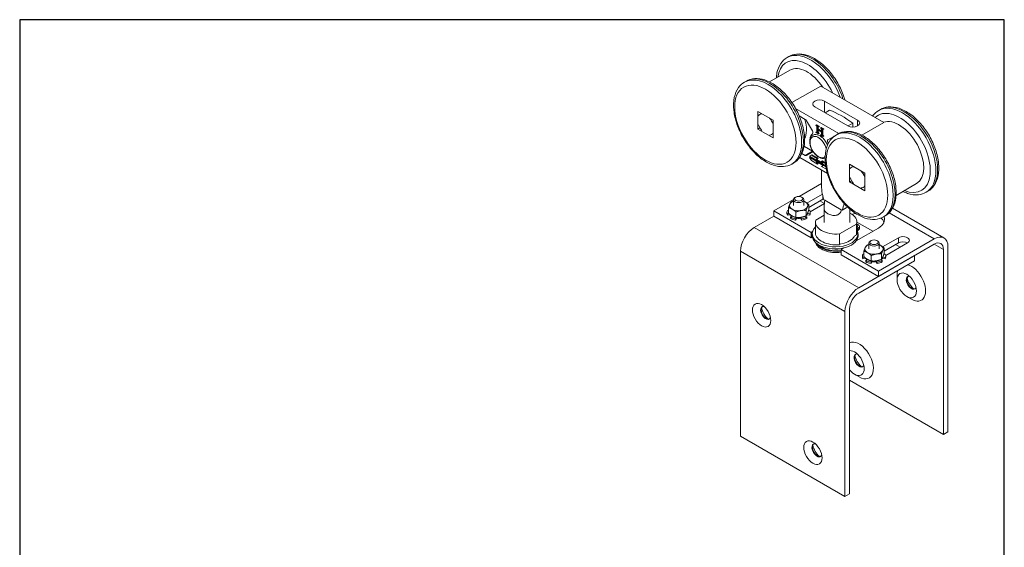
# Model space of a CAD drawing. Units: millimetres. Extents: x 20 to 400, y 20 to 574.
# Drawn here: x 20 to 400, y 370 to 574 of the extents above; entities that cross this region are included whole.
import ezdxf

# ---------------------------------------------------------------- set-up
doc = ezdxf.new("R2010")
doc.units = ezdxf.units.MM
doc.header["$LTSCALE"] = 2
doc.linetypes.add('CONTINUOUS_ACAD', pattern=[0])
for name, color, linetype, lineweight in [('Sketch Geometry(ISO)', 7, 'Continuous', 50), ('Visible Edges(ISO)', 7, 'Continuous', 18), ('Visible Tangent Edges(ISO)', 7, 'Continuous', 18)]:
    doc.layers.add(name, color=color, linetype=linetype, lineweight=lineweight)

# ---------------------------------------------------------------- blocks, each defined once
blk = doc.blocks.new('Borders PCH WEB A4')
at = {"layer": 'Sketch Geometry(ISO)', "color": 7, "linetype": 'Continuous', "lineweight": 25}
for p, q in [((200, 287), (10, 287)), ((200, 10), (200, 287))]:
    blk.add_line(p, q, dxfattribs=at)
at = {"layer": 'Sketch Geometry(ISO)', "color": 7, "linetype": 'CONTINUOUS_ACAD', "lineweight": 25}
blk.add_line((10, 287), (10, 10), dxfattribs=at)

msp = doc.modelspace()

# ---------------------------------------------------------------- linework, layer by layer
at = {"layer": 'Visible Edges(ISO)'}
for p, q in [((316.88, 559.78), (316.18, 559.37)), ((317.23, 554.49), (309.39, 549.96)), ((299.74, 549.88), (300.44, 550.29)), ((318.06, 541.97), (329.16, 548.38)), ((353.45, 534.36), (329.16, 548.38)), ((336.14, 530.06), (319.47, 539.69)), ((339.57, 533.02), (326.84, 540.37)), ((330.66, 542.57), (343.39, 535.22)), ((310.76, 535.16), (304.85, 538.57)), ((304.85, 538.57), (304.85, 531.75)), ((306.27, 537.75), (306.27, 537.63)), ((320.87, 536.84), (323.2, 535.49)), ((330.85, 538.05), (332.56, 539.06)), ((352.24, 539.37), (351.53, 538.96)), ((304.85, 531.75), (305.7, 532.24)), ((310.76, 528.34), (310.76, 535.16)), ((323.7, 534.96), (325.95, 531.07)), ((327.53, 533.4), (327.32, 533.27)), ((327.32, 533.27), (327.32, 533.15)), ((327.32, 533.15), (327.45, 533.08)), ((327.67, 532.29), (327.67, 531.09)), ((327.99, 531.65), (327.99, 532.11)), ((328.21, 532.23), (328.21, 531.77)), ((328.25, 532.61), (328.32, 532.57)), ((328.54, 532.82), (328.32, 532.69)), ((328.32, 532.57), (328.32, 532.69)), ((328.54, 532.69), (328.32, 532.57)), ((328.54, 532.82), (328.54, 532.69)), ((329.28, 532.39), (329.07, 532.26)), ((329.07, 532.26), (329.07, 532.14)), ((329.07, 532.14), (329.19, 532.07)), ((341.48, 534), (339.69, 532.95)), ((341.48, 532.56), (341.48, 534)), ((353.45, 534.36), (344.95, 529.45)), ((304.85, 531.75), (310.76, 528.34)), ((310.65, 530.04), (310.76, 529.98)), ((327.53, 530.7), (327.32, 530.58)), ((327.43, 530.52), (327.32, 530.58)), ((327.32, 530.58), (327.32, 530.46)), ((327.53, 530.7), (327.64, 530.64)), ((328.21, 531.77), (327.99, 531.65)), ((327.99, 530.91), (327.99, 531.47)), ((328.21, 531.35), (328.21, 531.04)), ((328.32, 530), (328.21, 530.07)), ((328.54, 530.12), (328.32, 530)), ((328.32, 529.88), (328.32, 530)), ((328.54, 530), (328.32, 529.88)), ((328.42, 530.19), (328.54, 530.12)), ((328.54, 530.12), (328.54, 530)), ((329.28, 529.69), (329.07, 529.57)), ((329.19, 529.5), (329.07, 529.57)), ((329.07, 529.57), (329.07, 529.45)), ((329.28, 529.69), (329.4, 529.62)), ((329.42, 531.21), (329.42, 530.83)), ((329.42, 530.64), (329.42, 530.13)), ((329.74, 529.93), (329.74, 531.03)), ((329.96, 531.15), (329.96, 530.05)), ((330.1, 528.98), (329.96, 529.06)), ((329.97, 531.62), (330.1, 531.55)), ((330.31, 531.79), (330.1, 531.67)), ((330.1, 531.55), (330.1, 531.67)), ((330.31, 531.67), (330.1, 531.55)), ((330.31, 529.1), (330.1, 528.98)), ((330.1, 528.85), (330.1, 528.98)), ((330.31, 528.98), (330.1, 528.85)), ((330.17, 529.18), (330.31, 529.1)), ((330.31, 531.79), (330.31, 531.67)), ((330.31, 529.1), (330.31, 528.98)), ((331.91, 527.62), (334.16, 528.92)), ((335.09, 529.47), (335.8, 529.88)), ((322.86, 525.07), (326.03, 523.24)), ((321.04, 520.81), (331.74, 514.64)), ((323.2, 521.61), (321.91, 522.35)), ((325.95, 522.86), (323.7, 521.56)), ((325.54, 521.65), (324.83, 521.24)), ((324.83, 521.24), (331.09, 517.62)), ((325.04, 520.95), (324.83, 520.83)), ((331.16, 517.17), (324.83, 520.83)), ((324.83, 520.83), (325.54, 519.61)), ((325.04, 520.95), (331.12, 517.45)), ((325.75, 521.77), (325.54, 521.65)), ((327.94, 520.26), (325.54, 521.65)), ((325.75, 521.77), (328.15, 520.38)), ((318, 518.26), (318.7, 518.66)), ((325.54, 519.61), (327.94, 518.22)), ((327.3, 519.89), (327.94, 520.26)), ((330.13, 518.26), (327.3, 519.89)), ((327.94, 518.22), (327.3, 519.32)), ((327.3, 519.32), (330.13, 517.69)), ((327.52, 520.02), (329.92, 518.63)), ((327.73, 519.08), (328.15, 518.34)), ((328.15, 520.38), (327.94, 520.26)), ((328.15, 518.34), (327.94, 518.22)), ((329.71, 519.48), (329.5, 519.36)), ((330.98, 518.51), (329.5, 519.36)), ((329.5, 519.36), (330.13, 518.26)), ((330.13, 517.69), (329.5, 517.32)), ((329.5, 517.32), (331.34, 516.26)), ((329.71, 519.48), (330.95, 518.77)), ((340.21, 518.16), (340.21, 511.34)), ((346.11, 514.75), (340.21, 518.16)), ((341.62, 517.34), (341.62, 517.22)), ((329.41, 510.65), (329.41, 515.98)), ((346.11, 507.93), (346.11, 514.75)), ((320.77, 505.77), (329.41, 510.76)), ((340.21, 511.34), (341.05, 511.83)), ((340.21, 511.34), (346.11, 507.93)), ((346.01, 509.63), (346.11, 509.56)), ((366.09, 510.69), (358.25, 506.17)), ((319.51, 505.51), (319.21, 505.34)), ((321.73, 505.51), (322.04, 505.34)), ((323.85, 503.18), (329.8, 506.62)), ((370.5, 507.74), (369.79, 507.34)), ((311.09, 500.18), (318.62, 504.53)), ((318.62, 502.26), (318.62, 504.52)), ((322.62, 502.26), (322.62, 504.52)), ((329.93, 504.65), (324.53, 501.53)), ((324.53, 500.5), (324.53, 502.61)), ((330.58, 502.99), (325.11, 499.83)), ((330.59, 503.04), (328.86, 504.03)), ((330.68, 504.25), (330.3, 504.46)), ((339.54, 501.66), (339.01, 501.34)), ((311.09, 498.14), (303.51, 493.77)), ((311.09, 500.18), (325.48, 491.88)), ((311.09, 498.14), (311.09, 500.18)), ((311.09, 498.14), (325.48, 489.83)), ((316.12, 499.16), (316.12, 499.65)), ((316.72, 500.25), (316.28, 500.32)), ((316.28, 498.97), (316.96, 499.08)), ((316.28, 498.48), (316.28, 498.97)), ((317.32, 498.64), (316.28, 498.48)), ((316.72, 499.3), (316.72, 501.4)), ((318.15, 498.22), (317.44, 497.81)), ((317.44, 497.81), (317.44, 497.32)), ((319.58, 497.65), (319.58, 499.75)), ((323.8, 497.81), (323.22, 498.15)), ((323.48, 498.25), (323.48, 500.35)), ((323.8, 497.32), (323.8, 497.81)), ((324.97, 498.48), (323.93, 498.64)), ((324, 499.12), (324.97, 498.97)), ((324.97, 500.32), (324.44, 500.24)), ((324.97, 498.97), (324.97, 498.48)), ((325.12, 499.16), (325.12, 499.65)), ((330.44, 498.46), (327.22, 496.6)), ((330.44, 495.66), (330.44, 501.48)), ((337.43, 500.42), (337.05, 500.63)), ((339.01, 501.34), (337.43, 500.42)), ((340.44, 495.66), (340.44, 500.84)), ((353.35, 497.84), (354.06, 498.25)), ((356.89, 501.18), (376.71, 489.74)), ((319.46, 497.14), (319.69, 497.64)), ((319.74, 497.25), (319.46, 496.65)), ((319.46, 496.65), (319.46, 497.14)), ((321.79, 496.65), (321.51, 497.25)), ((321.53, 497.69), (321.79, 497.14)), ((321.79, 497.14), (321.79, 496.65)), ((327.12, 491.68), (327.12, 495.85)), ((336.42, 491.29), (343.01, 495.1)), ((343.01, 495.1), (343.01, 490.94)), ((343.12, 491.68), (343.12, 495.85)), ((349.22, 492.28), (343.12, 495.8)), ((344.12, 493.33), (344.12, 494.15)), ((325.48, 491.88), (326.01, 492.18)), ((325.48, 489.83), (325.48, 491.88)), ((325.9, 490.56), (325.9, 491.37)), ((336.42, 487.13), (336.42, 491.29)), ((342.46, 490.62), (343.01, 490.94)), ((342.46, 490.54), (342.46, 490.62)), ((351.39, 493.53), (342.87, 488.61)), ((343.54, 490.56), (343.54, 491.37)), ((325.94, 490.1), (325.48, 489.83)), ((327.12, 487.93), (327.12, 487.98)), ((336.42, 487.13), (336.96, 487.44)), ((336.96, 487.44), (336.96, 487.36)), ((343.12, 488.75), (343.12, 489)), ((347.72, 485.46), (347.72, 487.72)), ((348.61, 488.71), (348.31, 488.54)), ((350.83, 488.71), (351.13, 488.54)), ((351.39, 476.91), (372.96, 489.37)), ((372.96, 487.32), (351.39, 474.87)), ((351.72, 485.46), (351.72, 487.72)), ((353.03, 486.31), (359.14, 489.83)), ((359.14, 487.79), (353.62, 484.61)), ((362.67, 487.79), (354.22, 482.91)), ((359.83, 486.15), (358.06, 487.17)), ((298.21, 484.58), (298.21, 413.14)), ((336.42, 485.49), (336.56, 485.58)), ((336.42, 485.49), (336.42, 485.56)), ((337.12, 485.66), (336.96, 485.57)), ((336.96, 485.63), (336.96, 485.57)), ((338.1, 485.85), (337, 485.22)), ((337, 485.22), (337, 483.18)), ((337, 485.22), (351.39, 476.91)), ((337, 483.18), (351.39, 474.87)), ((365.38, 482.95), (343.82, 470.5)), ((345.22, 482.36), (345.22, 482.85)), ((345.82, 483.45), (345.37, 483.52)), ((345.82, 482.5), (345.82, 484.6)), ((348.67, 480.85), (348.67, 482.95)), ((352.58, 481.45), (352.58, 483.55)), ((354.07, 483.52), (353.53, 483.44)), ((353.62, 483.71), (353.62, 485.81)), ((354.22, 482.36), (354.22, 482.85)), ((365.38, 480.91), (365.38, 482.95)), ((376.5, 413.84), (376.5, 485.28)), ((378.26, 486.3), (378.26, 414.86)), ((343.82, 468.46), (365.38, 480.91)), ((345.37, 482.17), (346.06, 482.28)), ((345.37, 481.68), (345.37, 482.17)), ((346.42, 481.85), (345.37, 481.68)), ((347.24, 481.42), (346.54, 481.01)), ((346.54, 481.01), (346.54, 480.52)), ((348.56, 480.34), (348.79, 480.84)), ((348.83, 480.45), (348.56, 479.85)), ((348.56, 479.85), (348.56, 480.34)), ((350.88, 479.85), (350.6, 480.45)), ((350.63, 480.89), (350.88, 480.34)), ((350.88, 480.34), (350.88, 479.85)), ((352.9, 481.01), (352.31, 481.35)), ((352.9, 480.52), (352.9, 481.01)), ((354.07, 481.68), (353.02, 481.85)), ((353.1, 482.32), (354.07, 482.17)), ((354.07, 482.17), (354.07, 481.68)), ((351.39, 474.87), (351.39, 476.91)), ((358.62, 473.56), (358.62, 475.6)), ((362.35, 467.09), (364.12, 466.07)), ((338.51, 461.31), (338.51, 389.87)), ((340.28, 390.89), (340.28, 462.33)), ((342.2, 437.09), (343.97, 436.06)), ((340.28, 434.75), (376.5, 413.84)), ((378.26, 414.86), (376.5, 413.84)), ((338.51, 389.87), (298.21, 413.14)), ((338.51, 389.87), (340.28, 390.89))]:
    msp.add_line(p, q, dxfattribs=at)
for centre, major_axis, ratio, start_param, end_param in [((323.98, 542.8), (-6.75, 11.69), 0.57735, 4.818113, 6.283185), ((328.75, 541.47), (-2.7, 0), 0.57735, 3.926991, 7.068583), ((307.95, 533.54), (-2.25, 3.9), 0.57735, 5.985657, 6.580714), ((307.95, 533.54), (2.25, -3.9), 0.57735, 1.273268, 1.868325), ((337.02, 505.93), (-19.26, 32.76), 0.582554, 5.327994, 5.658443), ((359.34, 522.38), (-6.75, 11.69), 0.57735, 3.141593, 6.177461), ((307.95, 533.54), (-2.25, 3.9), 0.57735, 1.273268, 1.868325), ((314.08, 537.08), (6.75, -11.69), 0.57735, 0.399046, 1.125235), ((323.2, 534.67), (-0.5, 0.866), 0.57735, 4.712389, 5.497787), ((341.48, 534.12), (2.7, 0), 0.57735, 3.926991, 7.068583), ((307.95, 533.54), (2.25, -3.9), 0.57735, 5.985657, 6.580714), ((328.93, 525.24), (-2.78, 4.81), 0.57735, 0.065571, 0.697881), ((325.45, 530.78), (0.5, -0.866), 0.57735, 0.065571, 1.570796), ((334.66, 528.06), (-0.5, 0.866), 0.57735, 5.97733, 6.283185), ((322.86, 525.89), (0.5, -0.866), 0.57735, 5.319953, 5.497787), ((332.41, 526.76), (-0.5, 0.866), 0.57735, 0, 1.505226), ((328.93, 525.24), (-2.77, 4.81), 0.57735, 4.573616, 4.646818), ((323.2, 522.43), (0.5, -0.866), 0.57735, 5.497787, 6.283185), ((325.45, 523.73), (0.5, -0.866), 0.57735, 0, 0.504779), ((326.03, 524.06), (0.5, -0.866), 0.57735, 5.497787, 5.528817), ((343.3, 513.13), (-2.25, 3.9), 0.57735, 5.985657, 6.580714), ((343.3, 513.13), (-2.25, 3.9), 0.57735, 1.273268, 1.868325), ((343.3, 513.13), (2.25, -3.9), 0.57735, 1.273268, 1.868325), ((343.68, 502.56), (10.14, -17.24), 0.582554, 3.922422, 4.277844), ((343.3, 513.13), (2.25, -3.9), 0.57735, 5.985657, 6.580714), ((320.62, 502.26), (-3.5, 0), 0.57735, 6.021386, 7.068583), ((320.62, 502.26), (-3.5, 0), 0.57735, 5.320635, 6.021386), ((320.62, 504.52), (-2, 0), 0.57735, 5.49802, 10.209943), ((320.62, 502.26), (3.5, 0), 0.57735, 4.974188, 6.021386), ((320.62, 502.26), (-3.5, 0), 0.57735, 3.926991, 4.104143), ((320.62, 502.26), (3.5, 0), 0.57735, 6.021386, 7.068583), ((331.7, 503.63), (-2.5, 0), 0.57735, 5.350834, 5.497787), ((324.06, 513.68), (-10.14, 17.24), 0.582554, 3.567001, 3.762226), ((320.62, 499.65), (-4.5, 0), 0.57735, 6.021386, 6.544985), ((320.62, 499.16), (-4.5, 0), 0.57735, 0, 0.261799), ((317.35, 498.57), (0.135, 0), 0.57735, 0.301254, 1.832596), ((320.62, 499.65), (-4.5, 0), 0.57735, 0.785398, 1.308997), ((320.62, 499.16), (-3.29, 0), 0.57735, 0.301254, 0.60186), ((320.62, 502.26), (3.5, 0), 0.57735, 3.926991, 4.974188), ((320.62, 499.65), (-4.5, 0), 0.57735, 1.832596, 2.356194), ((320.62, 499.16), (3.29, 0), 0.57735, 5.681325, 5.981931), ((323.89, 498.57), (-0.135, 0), 0.57735, 4.45059, 5.981931), ((320.62, 499.65), (4.5, 0), 0.57735, 6.021386, 6.544985), ((320.62, 499.16), (4.5, 0), 0.57735, 6.021386, 6.283185), ((345.63, 496.86), (8.15, 0), 0.57735, 2.218274, 2.260751), ((335.12, 495.85), (8, 0), 0.57735, 6.120156, 7.12549), ((345.63, 494.82), (-8.15, 0), 0.57735, 5.089375, 5.275539), ((345.63, 496.86), (8.15, 0), 0.57735, 5.497787, 6.51989), ((320.62, 499.16), (-4.5, 0), 0.57735, 0.785398, 1.308997), ((319.87, 497.23), (-0.135, 0), 0.57735, 4.490045, 6.021386), ((320.62, 499.16), (-3.29, 0), 0.57735, 1.348452, 1.793141), ((321.38, 497.23), (0.135, 0), 0.57735, 0.261799, 1.793141), ((320.62, 499.16), (-4.5, 0), 0.57735, 1.832596, 2.356194), ((335.12, 495.85), (-8, 0), 0.57735, 6.120156, 8.017011), ((342.65, 494.15), (1.47, 0), 0.57735, 5.466945, 7.526591), ((342.65, 494.15), (0.754, 0), 0.57735, 5.390173, 7.176198), ((345.63, 494.82), (8.15, 0), 0.57735, 0.218642, 0.581692), ((303.51, 487.64), (-3.75, -6.5), 0.57735, 3.926991, 5.497787), ((334.72, 491.37), (-8.82, 0), 0.57735, 5.751431, 9.686734), ((334.72, 490.56), (-8.82, 0), 0.57735, 0, 3.141593), ((335.12, 491.68), (-8, 0), 0.57735, 0, 1.733826), ((335.12, 491.6), (7.35, 0), 0.57735, 5.012099, 5.983476), ((335.12, 491.68), (8, 0), 0.57735, 6.120156, 6.283185), ((344.66, 492.91), (-1.47, 0), 0.57735, 5.466945, 6.545142), ((344.66, 492.1), (1.47, 0), 0.57735, 2.325352, 2.691786), ((342.65, 493.33), (1.47, 0), 0.57735, 5.466945, 6.283185), ((360.9, 488.81), (2.5, 0), 0.57735, 5.497787, 8.63938), ((372.96, 483.24), (3.75, 6.5), 0.57735, 5.497787, 7.068583), ((335.12, 488.75), (-8.13, 0), 0.57735, 0.160648, 1.805152), ((335.12, 489.15), (-8, 0), 0.57735, 0.359609, 1.808884), ((335.12, 489.15), (7.57, 0), 0.57735, 3.698489, 4.964116), ((335.12, 489.15), (8, 0), 0.57735, 6.191699, 6.248093), ((335.12, 488.75), (8.13, 0), 0.57735, 0.016443, 0.091618), ((349.72, 485.46), (-3.5, 0), 0.57735, 5.320635, 6.021386), ((349.72, 487.72), (-2, 0), 0.57735, 5.49802, 10.209943), ((349.72, 485.46), (-3.5, 0), 0.57735, 3.926991, 4.104143), ((349.72, 485.46), (3.5, 0), 0.57735, 6.021386, 7.068583), ((360.9, 486.77), (-2.5, 0), 0.57735, 3.926991, 5.497787), ((372.96, 483.24), (2.5, 4.33), 0.57735, 5.497787, 7.068583), ((335.12, 490.05), (8, 0), 0.57735, 4.559824, 4.875419), ((335.12, 489.81), (7.58, 0), 0.57735, 4.958521, 5.088719), ((349.72, 482.85), (-4.5, 0), 0.57735, 6.021386, 6.544985), ((349.72, 485.46), (-3.5, 0), 0.57735, 6.021386, 7.068583), ((349.72, 485.46), (3.5, 0), 0.57735, 3.926991, 4.974188), ((349.72, 485.46), (3.5, 0), 0.57735, 4.974188, 6.021386), ((349.72, 482.85), (4.5, 0), 0.57735, 6.021386, 6.544985), ((349.72, 482.36), (-4.5, 0), 0.57735, 0, 0.261799), ((346.45, 481.77), (0.135, 0), 0.57735, 0.301254, 1.832596), ((349.72, 482.85), (-4.5, 0), 0.57735, 0.785398, 1.308997), ((349.72, 482.36), (-4.5, 0), 0.57735, 0.785398, 1.308997), ((349.72, 482.36), (-3.29, 0), 0.57735, 0.301254, 0.60186), ((348.97, 480.43), (-0.135, 0), 0.57735, 4.490045, 6.021386), ((349.72, 482.36), (-3.29, 0), 0.57735, 1.348452, 1.793141), ((350.47, 480.43), (0.135, 0), 0.57735, 0.261799, 1.793141), ((349.72, 482.85), (-4.5, 0), 0.57735, 1.832596, 2.356194), ((349.72, 482.36), (-4.5, 0), 0.57735, 1.832596, 2.356194), ((349.72, 482.36), (3.29, 0), 0.57735, 5.681325, 5.981931), ((352.99, 481.77), (-0.135, 0), 0.57735, 4.45059, 5.981931), ((349.72, 482.36), (4.5, 0), 0.57735, 6.021386, 6.283185), ((364.12, 472.42), (3.89, -6.74), 0.57735, 5.497787, 8.896019), ((364.12, 472.42), (-3.89, 6.74), 0.57735, 0.528759, 0.785398), ((364.12, 472.42), (1.39, -2.41), 0.57735, 2.74187, 6.682908), ((364.32, 472.54), (1.39, -2.41), 0.57735, 3.212872, 6.211906), ((365.89, 473.44), (2.5, -4.33), 0.57735, 4.184921, 5.239857), ((343.82, 464.37), (-3.75, -6.5), 0.57735, 3.926991, 5.497787), ((343.82, 464.37), (2.5, 4.33), 0.57735, 0.785398, 2.356194), ((307.91, 460.79), (-1.39, 2.41), 0.57735, 5.844474, 9.863489), ((308.11, 460.9), (-1.39, 2.41), 0.57735, 0.07128, 3.070313), ((309.87, 461.92), (2.64, -4.57), 0.57735, 4.206015, 5.218763), ((343.97, 442.42), (-3.89, 6.74), 0.57735, 2.356194, 6.232979), ((342.2, 441.4), (-2.64, 4.57), 0.57735, 1.815392, 6.03859), ((343.97, 442.42), (1.39, -2.41), 0.57735, 2.74187, 6.682908), ((344.17, 442.53), (1.39, -2.41), 0.57735, 3.212872, 6.211906), ((345.74, 443.44), (2.5, -4.33), 0.57735, 4.184921, 5.239857), ((327.71, 407.72), (-1.39, 2.41), 0.57735, 5.844474, 9.863489), ((327.91, 407.83), (-1.39, 2.41), 0.57735, 0.07128, 3.070313), ((329.67, 408.85), (2.64, -4.57), 0.57735, 4.206015, 5.218763)]:
    msp.add_ellipse(centre, major_axis=major_axis, ratio=ratio, start_param=start_param, end_param=end_param, dxfattribs=at)
for centre, major_axis in [((320.62, 504.87), (-1.57, 0)), ((349.72, 488.07), (-1.57, 0)), ((362.35, 471.4), (2.64, -4.57)), ((306.34, 459.88), (2.5, -4.33)), ((326.14, 406.81), (2.5, -4.33))]:
    msp.add_ellipse(centre, major_axis=major_axis, ratio=0.57735, dxfattribs=at)
for points, knots in [([(316.18, 559.37), (315.2, 558.81), (314.36, 558), (313.01, 555.99), (312.53, 554.76), (312.12, 552.79), (312.03, 552.13), (311.99, 551.46)], [5.4977871, 5.4977871, 5.4977871, 5.4977871, 5.7744804, 5.7744804, 6.0728287, 6.0728287, 6.2116285, 6.2116285, 6.2116285, 6.2116285]), ([(338.49, 542.99), (338.37, 543.41), (338.24, 543.84), (337.49, 546.06), (336.68, 547.84), (334.74, 551.21), (333.61, 552.8), (331.12, 555.65), (329.77, 556.9), (326.95, 558.93), (325.49, 559.71), (322.59, 560.68), (321.15, 560.87), (318.75, 560.6), (317.76, 560.29), (316.88, 559.78)], [3.514354, 3.514354, 3.514354, 3.514354, 3.593193, 3.593193, 3.925033, 3.925033, 4.255775, 4.255775, 4.587585, 4.587585, 4.921551, 4.921551, 5.249584, 5.249584, 5.497787, 5.497787, 5.497787, 5.497787]), ([(300.44, 550.29), (301.42, 550.86), (302.54, 551.18), (304.96, 551.34), (306.26, 551.15), (309.01, 550.24), (310.45, 549.48), (313.25, 547.48), (314.62, 546.22), (317.12, 543.38), (318.26, 541.78), (320.21, 538.41), (321.02, 536.64), (322.24, 533.07), (322.65, 531.27), (323, 527.81), (322.95, 526.15), (322.33, 523.16), (321.78, 521.82), (320.35, 519.87), (319.58, 519.17), (318.7, 518.66)], [2.356194, 2.356194, 2.356194, 2.356194, 2.632888, 2.632888, 2.931236, 2.931236, 3.259204, 3.259204, 3.593193, 3.593193, 3.925033, 3.925033, 4.255775, 4.255775, 4.587585, 4.587585, 4.921551, 4.921551, 5.249584, 5.249584, 5.497787, 5.497787, 5.497787, 5.497787]), ([(318, 518.26), (317.02, 517.69), (315.9, 517.37), (313.48, 517.21), (312.18, 517.4), (309.43, 518.31), (307.99, 519.07), (305.19, 521.07), (303.82, 522.32), (301.32, 525.17), (300.18, 526.76), (298.23, 530.13), (297.42, 531.91), (296.2, 535.48), (295.79, 537.28), (295.44, 540.74), (295.49, 542.4), (296.11, 545.39), (296.66, 546.73), (298.09, 548.68), (298.86, 549.38), (299.74, 549.88)], [5.497787, 5.497787, 5.497787, 5.497787, 5.77448, 5.77448, 6.072829, 6.072829, 6.400797, 6.400797, 6.734786, 6.734786, 7.066626, 7.066626, 7.397368, 7.397368, 7.729177, 7.729177, 8.063144, 8.063144, 8.391177, 8.391177, 8.63938, 8.63938, 8.63938, 8.63938]), ([(370.5, 507.74), (371.48, 508.31), (372.32, 509.11), (373.67, 511.13), (374.15, 512.36), (374.73, 515.19), (374.8, 516.81), (374.46, 520.24), (374.06, 522.05), (372.85, 525.64), (372.04, 527.43), (370.1, 530.8), (368.96, 532.39), (366.48, 535.23), (365.13, 536.49), (362.31, 538.52), (360.84, 539.3), (357.94, 540.26), (356.51, 540.46), (354.11, 540.19), (353.12, 539.88), (352.24, 539.37)], [2.356194, 2.356194, 2.356194, 2.356194, 2.632888, 2.632888, 2.931236, 2.931236, 3.259204, 3.259204, 3.593193, 3.593193, 3.925033, 3.925033, 4.255775, 4.255775, 4.587585, 4.587585, 4.921551, 4.921551, 5.249584, 5.249584, 5.497787, 5.497787, 5.497787, 5.497787]), ([(327.85, 532.96), (327.76, 533), (327.68, 533.05), (327.5, 533.16), (327.41, 533.22), (327.32, 533.27)], [-0.07434975, -0.07434975, -0.07434975, -0.07434975, -0.03862003, -0.03862003, 0, 0, 0, 0]), ([(327.45, 533.08), (327.46, 533.07), (327.48, 533.06), (327.5, 533.04), (327.52, 533.03), (327.55, 532.99), (327.56, 532.97), (327.59, 532.92), (327.61, 532.88), (327.66, 532.72), (327.67, 532.55), (327.67, 532.29)], [-0.1909725, -0.1909725, -0.1909725, -0.1909725, -0.1719608, -0.1719608, -0.1543476, -0.1543476, -0.1277437, -0.1277437, -0.0954598, -0.0954598, 0, 0, 0, 0]), ([(328.32, 532.69), (328.25, 532.74), (328.17, 532.78), (328.01, 532.86), (327.93, 532.91), (327.85, 532.96)], [-0.06755053, -0.06755053, -0.06755053, -0.06755053, -0.03421494, -0.03421494, 0, 0, 0, 0]), ([(327.99, 532.11), (327.99, 532.21), (327.99, 532.34), (328, 532.5), (328, 532.58), (328.01, 532.62)], [-0.0494377, -0.0494377, -0.0494377, -0.0494377, -0.01733466, -0.01733466, 0, 0, 0, 0]), ([(328.01, 532.62), (328.01, 532.64), (328.01, 532.64), (328.02, 532.66), (328.03, 532.66), (328.05, 532.68), (328.07, 532.68), (328.13, 532.67), (328.18, 532.65), (328.25, 532.61)], [-0.06457682, -0.06457682, -0.06457682, -0.06457682, -0.05560278, -0.05560278, -0.04576614, -0.04576614, -0.0282506, -0.0282506, 0, 0, 0, 0]), ([(329.57, 531.96), (329.49, 532.01), (329.41, 532.06), (329.24, 532.16), (329.16, 532.21), (329.07, 532.26)], [-0.07020367, -0.07020367, -0.07020367, -0.07020367, -0.03609351, -0.03609351, 0, 0, 0, 0]), ([(329.19, 532.07), (329.24, 532.04), (329.27, 532.01), (329.33, 531.96), (329.35, 531.93), (329.37, 531.89), (329.38, 531.87), (329.4, 531.83), (329.4, 531.81), (329.4, 531.8)], [-0.03325683, -0.03325683, -0.03325683, -0.03325683, -0.02109404, -0.02109404, -0.01251991, -0.01251991, -0.00573869, -0.00573869, 0, 0, 0, 0]), ([(325.49, 524.28), (325.28, 524.76), (325.12, 525.26), (324.92, 526.23), (324.88, 526.71), (324.93, 527.61), (325.03, 528.03), (325.36, 528.73), (325.59, 529.02), (326.12, 529.42), (326.42, 529.55), (327.05, 529.67), (327.4, 529.65), (328.13, 529.49), (328.52, 529.33), (329.3, 528.86), (329.68, 528.55), (330.4, 527.83), (330.73, 527.41), (331.32, 526.52), (331.57, 526.05), (331.77, 525.55), (331.77, 525.54), (331.77, 525.53)], [0, 0, 0, 0, 0.333683, 0.333683, 0.669843, 0.669843, 1.00531, 1.00531, 1.313715, 1.313715, 1.584901, 1.584901, 1.86812, 1.86812, 2.189374, 2.189374, 2.526273, 2.526273, 2.861638, 2.861638, 3.195, 3.195, 3.202416, 3.202416, 3.202416, 3.202416]), ([(327.32, 530.46), (327.43, 530.4), (327.54, 530.34), (327.73, 530.23), (327.82, 530.18), (327.89, 530.14)], [-0.07901206, -0.07901206, -0.07901206, -0.07901206, -0.03313011, -0.03313011, 0, 0, 0, 0]), ([(327.67, 531.09), (327.67, 530.91), (327.67, 530.75), (327.63, 530.59), (327.62, 530.56), (327.59, 530.51), (327.58, 530.5), (327.55, 530.48), (327.53, 530.48), (327.49, 530.49), (327.46, 530.5), (327.43, 530.52)], [-0.08718684, -0.08718684, -0.08718684, -0.08718684, -0.05119008, -0.05119008, -0.03449193, -0.03449193, -0.023355, -0.023355, -0.01294037, -0.01294037, 0, 0, 0, 0]), ([(327.89, 530.14), (327.96, 530.1), (328.04, 530.06), (328.18, 529.97), (328.25, 529.92), (328.32, 529.88)], [-0.06091733, -0.06091733, -0.06091733, -0.06091733, -0.03092383, -0.03092383, 0, 0, 0, 0]), ([(328.77, 531.19), (328.63, 531.27), (328.48, 531.36), (328.23, 531.51), (328.11, 531.58), (327.99, 531.65)], [-0.1085426, -0.1085426, -0.1085426, -0.1085426, -0.0482053, -0.0482053, 0, 0, 0, 0]), ([(327.99, 531.47), (328.1, 531.41), (328.23, 531.34), (328.49, 531.19), (328.65, 531.1), (328.8, 531.01)], [-0.1104551, -0.1104551, -0.1104551, -0.1104551, -0.0647989, -0.0647989, 0, 0, 0, 0]), ([(328, 530.57), (328, 530.64), (328, 530.7), (327.99, 530.81), (327.99, 530.86), (327.99, 530.91)], [-0.0407537, -0.0407537, -0.0407537, -0.0407537, -0.01884832, -0.01884832, 0, 0, 0, 0]), ([(328.21, 530.07), (328.19, 530.08), (328.17, 530.1), (328.13, 530.13), (328.11, 530.15), (328.08, 530.19), (328.07, 530.21), (328.04, 530.25), (328.03, 530.28), (328.01, 530.38), (328.01, 530.46), (328, 530.57)], [-0.1002502, -0.1002502, -0.1002502, -0.1002502, -0.0872254, -0.0872254, -0.0752446, -0.0752446, -0.0615543, -0.0615543, -0.0415042, -0.0415042, 0, 0, 0, 0]), ([(329.42, 530.83), (329.33, 530.88), (329.23, 530.93), (329.01, 531.05), (328.89, 531.12), (328.77, 531.19)], [-0.09039776, -0.09039776, -0.09039776, -0.09039776, -0.05049187, -0.05049187, 0, 0, 0, 0]), ([(328.8, 531.01), (328.92, 530.95), (329.03, 530.88), (329.24, 530.76), (329.33, 530.7), (329.42, 530.64)], [-0.08628217, -0.08628217, -0.08628217, -0.08628217, -0.03838846, -0.03838846, 0, 0, 0, 0]), ([(329.07, 529.45), (329.16, 529.4), (329.24, 529.35), (329.42, 529.26), (329.52, 529.2), (329.61, 529.15)], [-0.07588105, -0.07588105, -0.07588105, -0.07588105, -0.03928767, -0.03928767, 0, 0, 0, 0]), ([(329.4, 529.54), (329.4, 529.53), (329.4, 529.51), (329.38, 529.48), (329.37, 529.47), (329.34, 529.46), (329.32, 529.46), (329.27, 529.46), (329.23, 529.48), (329.19, 529.5)], [-0.05030472, -0.05030472, -0.05030472, -0.05030472, -0.04099498, -0.04099498, -0.03167016, -0.03167016, -0.01859713, -0.01859713, 0, 0, 0, 0]), ([(329.4, 531.8), (329.41, 531.71), (329.41, 531.62), (329.42, 531.42), (329.42, 531.32), (329.42, 531.21)], [-0.06889337, -0.06889337, -0.06889337, -0.06889337, -0.03784129, -0.03784129, 0, 0, 0, 0]), ([(329.42, 530.13), (329.42, 530.01), (329.42, 529.9), (329.41, 529.71), (329.41, 529.62), (329.4, 529.54)], [-0.07077531, -0.07077531, -0.07077531, -0.07077531, -0.02952519, -0.02952519, 0, 0, 0, 0]), ([(330.1, 531.67), (330.01, 531.72), (329.92, 531.77), (329.74, 531.86), (329.65, 531.91), (329.57, 531.96)], [-0.07475645, -0.07475645, -0.07475645, -0.07475645, -0.03661379, -0.03661379, 0, 0, 0, 0]), ([(329.61, 529.15), (329.69, 529.1), (329.77, 529.05), (329.94, 528.95), (330.02, 528.9), (330.1, 528.85)], [-0.0690525, -0.0690525, -0.0690525, -0.0690525, -0.03401095, -0.03401095, 0, 0, 0, 0]), ([(329.74, 531.03), (329.74, 531.27), (329.75, 531.43), (329.78, 531.57), (329.79, 531.6), (329.81, 531.63), (329.82, 531.65), (329.85, 531.66), (329.87, 531.66), (329.91, 531.65), (329.93, 531.64), (329.97, 531.62)], [-0.09472614, -0.09472614, -0.09472614, -0.09472614, -0.05250052, -0.05250052, -0.0364411, -0.0364411, -0.02510582, -0.02510582, -0.01376349, -0.01376349, 0, 0, 0, 0]), ([(329.96, 529.06), (329.95, 529.07), (329.93, 529.08), (329.9, 529.1), (329.89, 529.11), (329.86, 529.15), (329.85, 529.17), (329.82, 529.22), (329.8, 529.26), (329.76, 529.43), (329.74, 529.63), (329.74, 529.93)], [-0.2198714, -0.2198714, -0.2198714, -0.2198714, -0.1972414, -0.1972414, -0.1763116, -0.1763116, -0.1481981, -0.1481981, -0.1117168, -0.1117168, 0, 0, 0, 0]), ([(353.35, 497.84), (352.37, 497.28), (351.26, 496.95), (348.84, 496.79), (347.53, 496.99), (344.79, 497.9), (343.35, 498.66), (340.54, 500.66), (339.18, 501.91), (336.68, 504.76), (335.54, 506.35), (333.59, 509.72), (332.77, 511.5), (331.55, 515.07), (331.15, 516.87), (330.79, 520.32), (330.85, 521.98), (331.46, 524.98), (332.02, 526.32), (333.45, 528.26), (334.21, 528.96), (335.09, 529.47)], [0.785398, 0.785398, 0.785398, 0.785398, 1.062091, 1.062091, 1.36044, 1.36044, 1.688408, 1.688408, 2.022397, 2.022397, 2.354237, 2.354237, 2.684979, 2.684979, 3.016788, 3.016788, 3.350755, 3.350755, 3.678788, 3.678788, 3.926991, 3.926991, 3.926991, 3.926991]), ([(335.8, 529.88), (336.78, 530.44), (337.89, 530.77), (340.31, 530.93), (341.62, 530.73), (344.36, 529.83), (345.8, 529.07), (348.61, 527.06), (349.97, 525.81), (352.48, 522.96), (353.61, 521.37), (355.56, 518), (356.38, 516.23), (357.6, 512.65), (358, 510.86), (358.36, 507.4), (358.3, 505.74), (357.69, 502.75), (357.13, 501.4), (355.7, 499.46), (354.94, 498.76), (354.06, 498.25)], [3.926991, 3.926991, 3.926991, 3.926991, 4.203684, 4.203684, 4.502032, 4.502032, 4.830001, 4.830001, 5.163989, 5.163989, 5.49583, 5.49583, 5.826572, 5.826572, 6.158381, 6.158381, 6.492347, 6.492347, 6.820381, 6.820381, 7.068583, 7.068583, 7.068583, 7.068583]), ([(330.87, 520.6), (330.68, 520.52), (330.48, 520.47), (329.94, 520.41), (329.59, 520.44), (328.84, 520.65), (328.45, 520.84), (327.67, 521.35), (327.29, 521.68), (326.59, 522.44), (326.27, 522.87), (325.8, 523.63), (325.64, 523.95), (325.49, 524.28)], [4.592523, 4.592523, 4.592523, 4.592523, 4.769786, 4.769786, 5.058767, 5.058767, 5.384672, 5.384672, 5.721803, 5.721803, 6.056713, 6.056713, 6.283185, 6.283185, 6.283185, 6.283185]), ([(360.84, 507.67), (361.44, 507.37), (362.05, 507.12), (364.09, 506.44), (365.53, 506.25), (367.92, 506.51), (368.91, 506.83), (369.79, 507.34)], [7.9255385, 7.9255385, 7.9255385, 7.9255385, 8.0631436, 8.0631436, 8.3911769, 8.3911769, 8.6393798, 8.6393798, 8.6393798, 8.6393798]), ([(337.05, 500.63), (337.05, 500.37), (336.99, 500.08), (336.73, 499.53), (336.54, 499.27), (336.16, 498.93), (335.97, 498.8), (335.57, 498.6), (335.35, 498.52), (334.6, 498.35), (333.99, 498.37), (332.87, 498.61), (332.35, 498.83), (331.53, 499.3), (331.16, 499.59), (330.65, 500.27), (330.5, 500.67), (330.44, 501.31), (330.44, 501.51), (330.46, 501.93), (330.48, 502.15), (330.54, 502.67), (330.59, 503.02), (330.66, 503.67), (330.68, 503.99), (330.68, 504.25)], [0.668462, 0.668462, 0.668462, 0.668462, 0.764177, 0.764177, 0.859892, 0.859892, 0.924426, 0.924426, 0.98896, 0.98896, 1.162942, 1.162942, 1.336924, 1.336924, 1.510906, 1.510906, 1.684888, 1.684888, 1.749422, 1.749422, 1.813956, 1.813956, 1.909671, 1.909671, 2.005386, 2.005386, 2.005386, 2.005386])]:
    msp.add_open_spline(points, degree=3, knots=knots, dxfattribs=at)
for points, degree in [([(351.53, 538.96), (350.62, 538.43), (349.82, 537.7), (349.19, 536.81)], 3), ([(327.53, 533.4), (327.82, 533.22), (328.06, 533.08)], 2), ([(328.06, 533.08), (328.3, 532.94), (328.54, 532.82)], 2), ([(328.21, 532.63), (328.21, 532.5), (328.21, 532.23)], 2), ([(329.28, 532.39), (329.54, 532.22), (329.78, 532.08)], 2), ([(329.78, 532.08), (330.03, 531.94), (330.31, 531.79)], 2), ([(327.64, 530.64), (327.64, 530.64), (327.64, 530.64), (327.64, 530.64)], 3), ([(328.21, 531.77), (328.51, 531.58), (328.98, 531.31)], 2), ([(328.21, 531.04), (328.21, 530.89), (328.21, 530.7)], 2), ([(328.21, 530.7), (328.23, 530.42), (328.24, 530.36), (328.32, 530.25), (328.42, 530.19)], 4), ([(328.98, 531.31), (329.23, 531.17), (329.42, 531.06)], 2), ([(329.4, 529.62), (329.4, 529.62), (329.41, 529.62), (329.41, 529.62)], 3), ([(329.97, 531.62), (329.96, 531.54), (329.96, 531.44), (329.96, 531.31), (329.96, 531.15)], 4), ([(329.96, 530.05), (329.96, 529.45), (330.02, 529.27), (330.17, 529.18)], 3)]:
    msp.add_open_spline(points, degree=degree, dxfattribs=at)
for points, weights in [([(316.72, 501.4), (317, 502.26), (317.24, 502.78)], [1, 1.0379548493, 1]), ([(317.24, 502.78), (317.48, 503.3), (317.76, 503.65)], [1, 1.0379548493, 1]), ([(317.76, 503.65), (318.21, 503.83), (318.62, 503.96)], [1, 1.01594743253, 1.01849364709]), ([(322.62, 503.93), (322.86, 503.82), (323.1, 503.69)], [1.01718490189, 1.01314497528, 1]), ([(323.1, 503.69), (323.76, 503.3), (324.53, 502.61)], [1, 1.0379548493, 1]), ([(324, 501.74), (323.76, 501.21), (323.48, 500.35)], [1, 1.0379548493, 1]), ([(324.53, 502.61), (324.25, 502.26), (324, 501.74)], [1, 1.0379548493, 1]), ([(318.15, 500.83), (317.48, 501.21), (316.72, 501.4)], [1, 1.0379548493, 1]), ([(316.72, 499.3), (317.48, 498.6), (318.15, 498.22)], [1, 1.0379548493, 1]), ([(319.58, 499.75), (318.81, 500.45), (318.15, 500.83)], [1, 1.0379548493, 1]), ([(318.15, 498.22), (318.81, 497.83), (319.58, 497.65)], [1, 1.0379548493, 1]), ([(321.53, 500.31), (320.62, 500.17), (319.58, 499.75)], [1, 1.0379548493, 1]), ([(323.48, 500.35), (322.43, 500.45), (321.53, 500.31)], [1, 1.0379548493, 1]), ([(321.53, 497.69), (322.43, 497.83), (323.48, 498.25)], [1, 1.0379548493, 1]), ([(323.48, 498.25), (323.76, 498.6), (324, 499.12)], [1, 1.0379548493, 1]), ([(324, 499.12), (324.25, 499.65), (324.53, 500.5)], [1, 1.0379548493, 1]), ([(319.58, 497.65), (320.62, 497.55), (321.53, 497.69)], [1, 1.0379548493, 1]), ([(346.34, 485.98), (346.58, 486.51), (346.86, 486.85)], [1, 1.0379548493, 1]), ([(346.86, 486.85), (347.31, 487.03), (347.72, 487.16)], [1, 1.01594743253, 1.01849364709]), ([(351.72, 487.13), (351.96, 487.02), (352.19, 486.89)], [1.01718490189, 1.01314497528, 1]), ([(352.19, 486.89), (352.86, 486.51), (353.62, 485.81)], [1, 1.0379548493, 1]), ([(345.82, 484.6), (346.1, 485.46), (346.34, 485.98)], [1, 1.0379548493, 1]), ([(347.24, 484.03), (346.58, 484.41), (345.82, 484.6)], [1, 1.0379548493, 1]), ([(348.67, 482.95), (347.91, 483.65), (347.24, 484.03)], [1, 1.0379548493, 1]), ([(350.63, 483.51), (349.72, 483.37), (348.67, 482.95)], [1, 1.0379548493, 1]), ([(352.58, 483.55), (351.53, 483.65), (350.63, 483.51)], [1, 1.0379548493, 1]), ([(353.1, 484.94), (352.86, 484.41), (352.58, 483.55)], [1, 1.0379548493, 1]), ([(353.62, 485.81), (353.34, 485.46), (353.1, 484.94)], [1, 1.0379548493, 1]), ([(353.1, 482.32), (353.34, 482.85), (353.62, 483.71)], [1, 1.0379548493, 1]), ([(345.82, 482.5), (346.58, 481.8), (347.24, 481.42)], [1, 1.0379548493, 1]), ([(347.24, 481.42), (347.91, 481.03), (348.67, 480.85)], [1, 1.0379548493, 1]), ([(348.67, 480.85), (349.72, 480.75), (350.63, 480.89)], [1, 1.0379548493, 1]), ([(350.63, 480.89), (351.53, 481.03), (352.58, 481.45)], [1, 1.0379548493, 1]), ([(352.58, 481.45), (352.86, 481.8), (353.1, 482.32)], [1, 1.0379548493, 1])]:
    msp.add_rational_spline(points, weights, degree=2, dxfattribs=at)
at = {"layer": 'Visible Tangent Edges(ISO)'}
for p, q in [((330.66, 542.57), (330.66, 538.16)), ((328.06, 533.08), (327.85, 532.96)), ((328.21, 532.23), (327.99, 532.11)), ((328.09, 532.68), (328.01, 532.62)), ((329.78, 532.08), (329.57, 531.96)), ((343.39, 535.22), (343.39, 533.02)), ((327.64, 530.64), (327.43, 530.52)), ((328.21, 531.04), (327.99, 530.91)), ((328.21, 530.7), (328, 530.57)), ((328.42, 530.19), (328.21, 530.07)), ((328.98, 531.31), (328.77, 531.19)), ((329.4, 529.62), (329.19, 529.5)), ((329.96, 531.15), (329.74, 531.03)), ((329.96, 530.05), (329.74, 529.93)), ((330.17, 529.18), (329.96, 529.06)), ((322.7, 524.98), (322.86, 525.07)), ((331.88, 526.52), (332.44, 526.85)), ((326.03, 523.24), (323.2, 521.61)), ((329.93, 505.96), (329.93, 504.65)), ((330.68, 504.25), (337.05, 500.63)), ((317.32, 498.79), (317.32, 498.64)), ((317.48, 498.59), (317.48, 498.66)), ((323.76, 498.66), (323.76, 498.59)), ((323.93, 498.64), (323.93, 498.96)), ((355.56, 499.41), (372.96, 489.37)), ((319.74, 497.63), (319.74, 497.25)), ((319.9, 497.3), (319.9, 497.62)), ((321.35, 497.67), (321.35, 497.3)), ((321.51, 497.25), (321.51, 497.69)), ((343.82, 470.5), (303.51, 493.77)), ((343.65, 492.71), (343.65, 493.53)), ((359.14, 489.83), (359.14, 487.79)), ((372.96, 487.32), (376.5, 485.28)), ((338.51, 461.31), (298.21, 484.58)), ((346.42, 481.99), (346.42, 481.85)), ((346.58, 481.79), (346.58, 481.86)), ((348.83, 480.83), (348.83, 480.45)), ((348.99, 480.51), (348.99, 480.82)), ((350.44, 480.87), (350.44, 480.51)), ((350.6, 480.45), (350.6, 480.89)), ((352.86, 481.86), (352.86, 481.79)), ((353.02, 481.85), (353.02, 482.16))]:
    msp.add_line(p, q, dxfattribs=at)
for centre, major_axis, start_param, end_param in [((324.25, 542.95), (-8.38, 14.51), 4.575648, 6.917481), ((325.31, 543.56), (-9.13, 15.81), 4.418939, 6.283185), ((326.01, 543.97), (-9.13, 15.81), 4.357771, 6.283185), ((308.87, 534.07), (9.13, -15.81), 0, 3.141593), ((309.57, 534.48), (9.13, -15.81), 0, 3.141593), ((360.66, 523.15), (-9.13, 15.81), 3.141593, 6.283185), ((361.37, 523.56), (-9.13, 15.81), 3.141593, 6.283185), ((359.6, 522.54), (-8.38, 14.51), 2.507297, 6.419926), ((344.22, 513.66), (9.13, -15.81), 0, 3.141593), ((344.93, 514.07), (9.13, -15.81), 0, 3.141593), ((328.22, 524.83), (2.25, -3.9), 1.057908, 6.490868)]:
    msp.add_ellipse(centre, major_axis=major_axis, ratio=0.57735, start_param=start_param, end_param=end_param, dxfattribs=at)
for centre, major_axis in [((307.81, 533.46), (8.38, -14.51)), ((343.16, 513.04), (-8.38, 14.51))]:
    msp.add_ellipse(centre, major_axis=major_axis, ratio=0.57735, dxfattribs=at)

# ---------------------------------------------------------------- block references
at = {"xscale": 2, "yscale": 2, "zscale": 2}
msp.add_blockref('Borders PCH WEB A4', (0, 0), dxfattribs=at)

doc.saveas('drawing.dxf')
